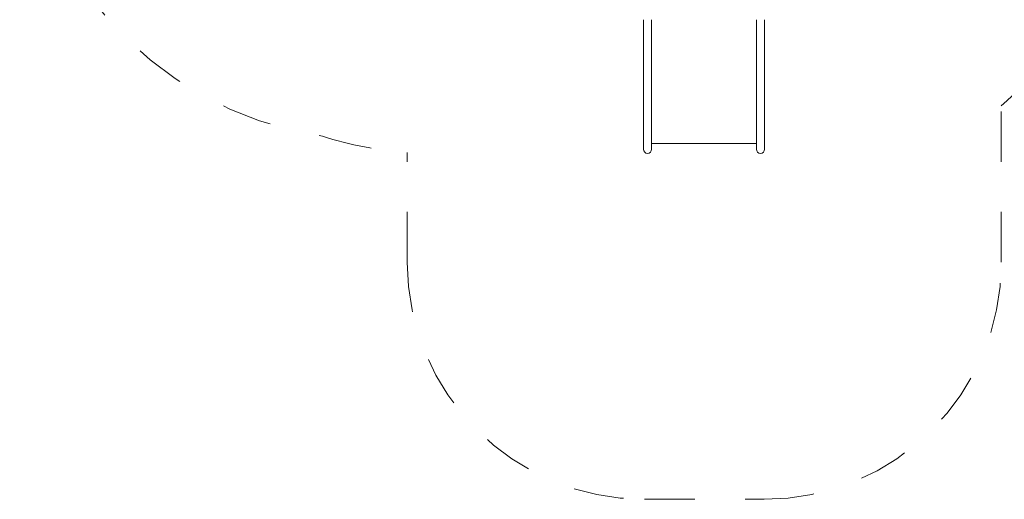
# Model space of a CAD drawing. Units: millimetres. Extents: x 111.2 to 171.8, y 65.7 to 148.4.
# Drawn here: x 126.5 to 147.3, y 66.7 to 76.8 of the extents above; entities that cross this region are included whole.
import ezdxf

# ---------------------------------------------------------------- set-up
doc = ezdxf.new("R2010")
doc.units = ezdxf.units.MM
doc.header["$MEASUREMENT"] = 0
for name, pattern in [('AI-Linetype-20', [2.116667, 1.058333, -1.058333]), ('AI-Linetype-21', [2.116667, 1.058333, -1.058333]), ('AI-Linetype-22', [2.116667, 1.058333, -1.058333]), ('AI-Linetype-23', [2.116667, 1.058333, -1.058333]), ('AI-Linetype-24', [2.116667, 1.058333, -1.058333]), ('AI-Linetype-25', [2.116667, 1.058333, -1.058333]), ('AI-Linetype-26', [2.116667, 1.058333, -1.058333]), ('AI-Linetype-27', [2.116667, 1.058333, -1.058333])]:
    doc.linetypes.add(name, pattern=pattern)
doc.layers.add('Ebene 1', color=7, linetype='Continuous', lineweight=0)

# ---------------------------------------------------------------- blocks, each defined once
blk = doc.blocks.new('Block_1')
at = {"layer": 'Ebene 1', "color": 250, "lineweight": 9}
for p, q in [((139.669, 76.844), (139.669, 74.453)), ((139.839, 74.453), (139.839, 76.844)), ((142.049, 76.844), (142.049, 74.453)), ((142.219, 74.453), (142.219, 76.844)), ((139.669, 74.111), (139.669, 74.453)), ((139.839, 74.453), (139.839, 74.111)), ((142.049, 74.453), (142.049, 74.111)), ((142.219, 74.453), (142.219, 74.111)), ((139.669, 74.112), (139.669, 74.111)), ((139.839, 74.233), (142.049, 74.233)), ((139.839, 74.111), (139.839, 74.112)), ((142.049, 74.112), (142.049, 74.111)), ((142.219, 74.111), (142.219, 74.112))]:
    blk.add_line(p, q, dxfattribs=at)
for points in [[(139.669, 74.111), (139.669, 74.064), (139.707, 74.026), (139.754, 74.026), (139.801, 74.026), (139.839, 74.064), (139.839, 74.111)], [(142.049, 74.111), (142.049, 74.064), (142.087, 74.026), (142.134, 74.026), (142.181, 74.026), (142.219, 74.064), (142.219, 74.111)]]:
    blk.add_open_spline(points, degree=3, knots=[0, 0, 0, 0, 1, 1, 1, 2, 2, 2, 2], dxfattribs=at)
blk = doc.blocks.new('Block_2')
at = {"layer": 'Ebene 1', "color": 250, "linetype": 'AI-Linetype-21', "lineweight": 18}
blk.add_line((147.209, 71.733), (147.209, 75.027), dxfattribs=at)
at = {"layer": 'Ebene 1', "color": 250, "linetype": 'AI-Linetype-25', "lineweight": 18}
blk.add_line((134.691, 71.733), (134.691, 74.046), dxfattribs=at)
at = {"layer": 'Ebene 1', "color": 250, "linetype": 'AI-Linetype-23', "lineweight": 18}
blk.add_line((139.691, 66.733), (142.209, 66.733), dxfattribs=at)
at = {"layer": 'Ebene 1', "color": 250, "linetype": 'AI-Linetype-27', "lineweight": 18}
blk.add_open_spline([(126.522, 81.803), (126.522, 78.093), (129.234, 74.941), (132.902, 74.387)], degree=3, dxfattribs=at)
at = {"layer": 'Ebene 1', "color": 250, "linetype": 'AI-Linetype-20', "lineweight": 18}
blk.add_open_spline([(147.209, 75.027), (147.835, 75.585), (148.363, 76.244), (148.771, 76.976)], degree=3, dxfattribs=at)
at = {"layer": 'Ebene 1', "color": 250, "linetype": 'AI-Linetype-26', "lineweight": 18}
blk.add_open_spline([(132.902, 74.387), (133.482, 74.201), (134.083, 74.086), (134.691, 74.046)], degree=3, dxfattribs=at)
at = {"layer": 'Ebene 1', "color": 250, "linetype": 'AI-Linetype-24', "lineweight": 18}
blk.add_open_spline([(134.691, 71.733), (134.691, 68.971), (136.929, 66.733), (139.691, 66.733)], degree=3, dxfattribs=at)
at = {"layer": 'Ebene 1', "color": 250, "linetype": 'AI-Linetype-22', "lineweight": 18}
blk.add_open_spline([(142.209, 66.733), (144.971, 66.733), (147.209, 68.971), (147.209, 71.733)], degree=3, dxfattribs=at)

msp = doc.modelspace()

# ---------------------------------------------------------------- block references
at = {"layer": 'Ebene 1'}
for name in ['Block_2', 'Block_1']:
    msp.add_blockref(name, (0, 0), dxfattribs=at)

doc.saveas('drawing.dxf')
